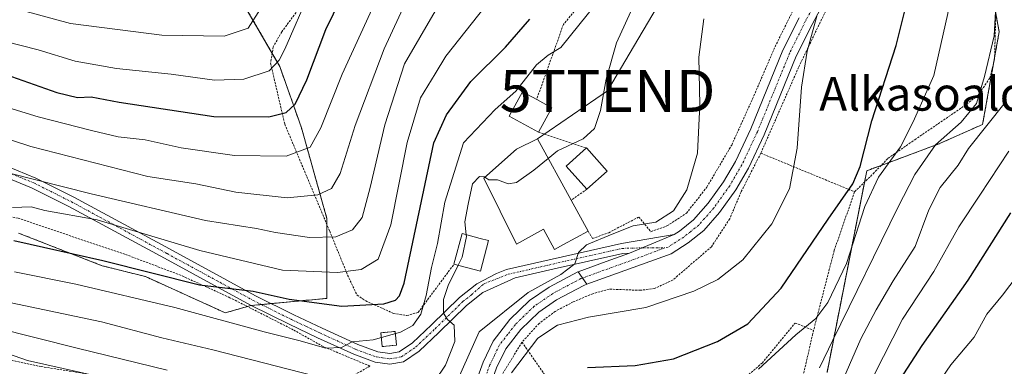
# Model space of a CAD drawing. Units: metres. Extents: x 589723 to 593156, y 4779919 to 4782278.
# Drawn here: x 590384 to 590618, y 4780601 to 4780683 of the extents above; entities that cross this region are included whole.
import ezdxf
from ezdxf.enums import TextEntityAlignment as Align

# ---------------------------------------------------------------- set-up
doc = ezdxf.new("R2010")
doc.units = ezdxf.units.M
doc.header["$MEASUREMENT"] = 0
for name, pattern in [('TRAZO_Y_PUNTO', [1, 0.5, -0.25, 0, -0.25]), ('TRAZOS', [0.75, 0.5, -0.25]), ('TRAZOSX2', [1.5, 1, -0.5])]:
    doc.linetypes.add(name, pattern=pattern)
doc.layers.get('0').update_dxf_attribs({"lineweight": 5})
for name, color, linetype, lineweight in [('Alambrada', 19, 'TRAZOS', 0), ('Arbolado forestal', 92, 'TRAZOS', 0), ('Arbolado forestal CxS', 92, 'Continuous', 0), ('Camino', 19, 'Continuous', 0), ('Camino Cxs', 19, 'Continuous', 0), ('Camino eje', 39, 'TRAZO_Y_PUNTO', 13), ('Curva de nivel maestra', 36, 'Continuous', 30), ('Curva de nivel normal', 36, 'Continuous', 0), ('Edificación', 1, 'Continuous', 13), ('Edificación Cxs', 1, 'Continuous', 13), ('Instalación de energía eléctrica', 135, 'TRAZOSX2', 0), ('Instalación de energía eléctrica Cxs', 135, 'Continuous', 0), ('Pista no pavimentada', 254, 'Continuous', 13), ('Pista no pavimentada Cxs', 254, 'Continuous', 0), ('Pista pavimentada', 135, 'Continuous', 13), ('Pista pavimentada Cxs', 135, 'Continuous', 0), ('Pista pavimentada eje', 135, 'TRAZO_Y_PUNTO', 0), ('Prado', 92, 'Continuous', 0), ('Prado CxS', 92, 'Continuous', 0), ('Tendido', 6, 'Continuous', 0), ('Texto cartográfico', 19, 'Continuous', 0), ('Torre de tendido puntual', 7, 'Continuous', 0)]:
    doc.layers.add(name, color=color, linetype=linetype, lineweight=lineweight)
doc.styles.add('Arial', font='txt', dxfattribs={"height": 0.2})

# ---------------------------------------------------------------- blocks, each defined once
blk = doc.blocks.new('*U166')
at = {"layer": 'Curva de nivel normal', "color": 36, "linetype": 'Continuous', "lineweight": 0}
blk.add_polyline3d([(590355.47, 4780670.52, 370), (590388.83, 4780660.36, 370), (590401.5, 4780657.07, 370), (590407.84, 4780655.54, 370), (590414.22, 4780654.88, 370), (590422.78, 4780652.99, 370), (590435.45, 4780651.12, 370), (590447.68, 4780650.99, 370), (590453.39, 4780653.14, 370), (590455.92, 4780657.68, 370), (590460.98, 4780670.5, 370), (590474.32, 4780699.53, 370)], dxfattribs=at)
blk = doc.blocks.new('*U170')
at = {"layer": 'Curva de nivel normal', "color": 36, "linetype": 'Continuous', "lineweight": 0}
blk.add_polyline3d([(590381.66, 4780647.02, 360), (590401.4, 4780642.05, 360), (590428.54, 4780635.67, 360), (590440.68, 4780633.77, 360), (590445.18, 4780632.86, 360), (590453.22, 4780631.62, 360), (590459.51, 4780631.81, 360), (590463.5, 4780633.48, 360), (590465.74, 4780636.37, 360), (590467.63, 4780643.52, 360), (590471.16, 4780658.4, 360), (590475.83, 4780672.93, 360), (590483.0949, 4780685.4819, 360)], dxfattribs=at)
blk = doc.blocks.new('*U182')
at = {"layer": 'Curva de nivel normal', "color": 36, "linetype": 'Continuous', "lineweight": 0}
blk.add_polyline3d([(590383.16, 4780623.49, 345), (590397.76, 4780620.58, 345), (590421.28, 4780615.02, 345), (590442.5, 4780609.23, 345), (590450.71, 4780607.17, 345), (590457.1, 4780605.3, 345), (590460.87, 4780605.46, 345), (590463.42, 4780606.8, 345), (590468.34, 4780607.3, 345), (590474.83, 4780609.1, 345), (590477.83, 4780610.76, 345), (590479.7, 4780613.42, 345), (590481, 4780617.87, 345), (590482.22, 4780624.53, 345), (590483.0949, 4780628.0234, 345), (590483.64, 4780630.2, 345), (590485.37, 4780640.03, 345), (590489.83, 4780654.17, 345), (590497.39, 4780662.07, 345), (590502.27, 4780666.45, 345), (590507.2, 4780672.71, 345), (590509.98, 4780675.02, 345), (590512.98, 4780676.81, 345), (590523.45, 4780689.94, 345)], dxfattribs=at)
blk = doc.blocks.new('*U187')
at = {"layer": 'Curva de nivel normal', "color": 36, "linetype": 'Continuous', "lineweight": 0}
blk.add_polyline3d([(590587.26, 4780598.87, 305), (590594.1, 4780612.2, 305), (590601.54, 4780623.56, 305), (590607.5, 4780634.19, 305), (590612.45, 4780641.74, 305), (590619.32, 4780652.14, 305)], dxfattribs=at)
blk = doc.blocks.new('*U189')
at = {"layer": 'Curva de nivel normal', "color": 36, "linetype": 'Continuous', "lineweight": 0}
blk.add_polyline3d([(590559.88, 4780600.31, 320), (590568.77, 4780608.51, 320), (590573.51, 4780612.41, 320), (590576.38, 4780616.21, 320), (590580.76, 4780625.48, 320), (590585.12, 4780639.02, 320), (590588.43, 4780646, 320), (590593.66, 4780653.19, 320), (590596.67, 4780659.18, 320), (590601.56, 4780670.14, 320), (590604.86, 4780684.93, 320), (590606.75, 4780699.65, 320), (590610.36, 4780713.56, 320), (590611.47, 4780721.04, 320), (590612.93, 4780727.57, 320), (590615.1, 4780739.11, 320), (590618.42, 4780754.29, 320)], dxfattribs=at)
blk = doc.blocks.new('*U197')
at = {"layer": 'Curva de nivel normal', "color": 36, "linetype": 'Continuous', "lineweight": 0}
blk.add_polyline3d([(590574.37, 4780600.65, 315), (590577.58, 4780607.2, 315), (590593, 4780638.76, 315), (590597, 4780646.62, 315), (590601.96, 4780653.67, 315), (590608.04, 4780659.03, 315), (590611.69, 4780663.53, 315), (590613.54, 4780669.96, 315), (590615.9, 4780679.59, 315), (590616.38, 4780688.28, 315), (590615.85, 4780693.1, 315), (590615.86, 4780696.9, 315), (590616.65, 4780703.35, 315), (590617.91, 4780721.28, 315), (590620.18, 4780735.81, 315)], dxfattribs=at)
blk = doc.blocks.new('*U199')
at = {"layer": 'Curva de nivel normal', "color": 36, "linetype": 'Continuous', "lineweight": 0}
blk.add_polyline3d([(590382.75, 4780638.8, 355), (590387.18, 4780638.92, 355), (590390.36, 4780638.07, 355), (590402.82, 4780635.86, 355), (590427.19, 4780628.56, 355), (590446.82, 4780623.86, 355), (590459.93, 4780623.34, 355), (590465.5, 4780624, 355), (590469.55, 4780626.46, 355), (590472.54, 4780634.66, 355), (590476.49, 4780654.2, 355), (590479.6, 4780664.87, 355), (590483.0949, 4780670.5884, 355), (590485.62, 4780674.72, 355), (590501.29, 4780694.68, 355)], dxfattribs=at)
blk = doc.blocks.new('*U200')
at = {"layer": 'Curva de nivel normal', "color": 36, "linetype": 'Continuous', "lineweight": 0}
blk.add_polyline3d([(590364.05, 4780660.8, 365), (590387.09, 4780653.28, 365), (590414.84, 4780646.18, 365), (590426.27, 4780644.38, 365), (590435.77, 4780642.41, 365), (590447.95, 4780641.08, 365), (590455.22, 4780641.82, 365), (590458.51, 4780643.3, 365), (590460.51, 4780646.87, 365), (590464.09, 4780658.28, 365), (590470.96, 4780676.51, 365), (590479.92, 4780695.94, 365)], dxfattribs=at)
blk = doc.blocks.new('*U223')
at = {"layer": 'Curva de nivel normal', "color": 36, "linetype": 'Continuous', "lineweight": 0}
for points in [[(590369.05, 4780608.41, 330), (590386.25, 4780602.4, 330), (590419.46, 4780594.96, 330)], [(590501.27, 4780599.43, 330), (590507.5, 4780607.74, 330), (590512.16, 4780610.84, 330), (590519.5, 4780612.7, 330), (590533.16, 4780615.02, 330), (590544.52, 4780618.86, 330), (590550.26, 4780621.68, 330), (590556.17, 4780626.34, 330), (590563.08, 4780634.9, 330), (590567.28, 4780643.2, 330), (590569.08, 4780652.9, 330), (590570.09, 4780667.35, 330), (590571.47, 4780675.98, 330), (590573.74, 4780684.23, 330)]]:
    blk.add_polyline3d(points, dxfattribs=at)
blk = doc.blocks.new('*U224')
at = {"layer": 'Curva de nivel normal', "color": 36, "linetype": 'Continuous', "lineweight": 0}
for points in [[(590378.51, 4780610.24, 335), (590398.1, 4780605.37, 335), (590419.48, 4780600.11, 335)], [(590487.13, 4780594.87, 335), (590493.56, 4780609.2, 335), (590505.16, 4780618.55, 335), (590512.98, 4780622.87, 335), (590516.31, 4780625.4, 335), (590517.16, 4780628.1, 335), (590519.04, 4780629.88, 335), (590525.16, 4780632.42, 335), (590530.16, 4780634.38, 335), (590535.5, 4780635.32, 335), (590539.67, 4780638, 335), (590542.84, 4780642.97, 335), (590545.39, 4780651.7, 335), (590545.98, 4780663.2, 335), (590545.69, 4780674.53, 335), (590546.92, 4780683.66, 335)]]:
    blk.add_polyline3d(points, dxfattribs=at)
blk = doc.blocks.new('*U232')
at = {"layer": 'Curva de nivel normal', "color": 36, "linetype": 'Continuous', "lineweight": 0}
blk.add_polyline3d([(590578.85, 4780595.16, 310), (590584.2, 4780607.58, 310), (590587.88, 4780614.42, 310), (590591.87, 4780621.34, 310), (590597.1, 4780629.53, 310), (590600.35, 4780638.2, 310), (590603.01, 4780643.53, 310), (590607.36, 4780648.86, 310), (590609.75, 4780652.83, 310), (590618.47, 4780663.78, 310)], dxfattribs=at)
blk = doc.blocks.new('*U242')
at = {"layer": 'Curva de nivel maestra', "color": 36, "linetype": 'Continuous', "lineweight": 30}
blk.add_polyline3d([(590519.26, 4780600.74, 325), (590530.59, 4780601.19, 325), (590539.67, 4780602.78, 325), (590550.15, 4780606.91, 325), (590557.36, 4780611.1, 325), (590565.32, 4780619.63, 325), (590576.42, 4780636.03, 325), (590582.27, 4780644.41, 325), (590584.07, 4780648.53, 325), (590586.82, 4780659.35, 325), (590592.62, 4780677.26, 325), (590594.64, 4780685.51, 325), (590595.46, 4780689.56, 325), (590595.61, 4780695.13, 325), (590597.2, 4780702.75, 325), (590599.68, 4780709.47, 325), (590601.78, 4780716.34, 325), (590604.1, 4780721.13, 325), (590607.7, 4780731.17, 325), (590611.4, 4780748.54, 325), (590613.17, 4780760.42, 325), (590617.44, 4780779.56, 325), (590619.74, 4780793.44, 325)], dxfattribs=at)
blk = doc.blocks.new('*U248')
at = {"layer": 'Curva de nivel maestra', "color": 36, "linetype": 'Continuous', "lineweight": 30}
blk.add_polyline3d([(590379.74, 4780670.84, 375), (590393.22, 4780666.15, 375), (590398.16, 4780664.92, 375), (590401.38, 4780665.1, 375), (590408.02, 4780663.79, 375), (590430.57, 4780660.42, 375), (590443.59, 4780660.33, 375), (590447.69, 4780661.33, 375), (590449.87, 4780663.33, 375), (590452.63, 4780669.13, 375), (590457.11, 4780681.13, 375), (590460.78, 4780688.62, 375)], dxfattribs=at)
blk = doc.blocks.new('*U254')
at = {"layer": 'Curva de nivel maestra', "color": 36, "linetype": 'Continuous', "lineweight": 30}
blk.add_polyline3d([(590591.77, 4780595.22, 300), (590598.77, 4780605.95, 300), (590609.73, 4780621.49, 300), (590619.81, 4780637.53, 300)], dxfattribs=at)
blk = doc.blocks.new('*U255')
at = {"layer": 'Curva de nivel maestra', "color": 36, "linetype": 'Continuous', "lineweight": 30}
blk.add_polyline3d([(590383.05, 4780630.91, 350), (590404.17, 4780626.19, 350), (590427.11, 4780620.39, 350), (590439.86, 4780618.9, 350), (590448.41, 4780616.99, 350), (590460.94, 4780615.31, 350), (590470.92, 4780615.89, 350), (590473.69, 4780616.74, 350), (590474.63, 4780617.78, 350), (590475.77, 4780620.82, 350), (590482.77, 4780654.14, 350), (590485.76, 4780660.79, 350), (590491.55, 4780668.76, 350), (590499.84, 4780676.87, 350), (590505.59, 4780683.53, 350)], dxfattribs=at)
blk = doc.blocks.new('5TTEND')
blk.add_text('5TTEND', height=10).set_placement((0, 0), align=Align.MIDDLE_CENTER)

msp = doc.modelspace()

# ---------------------------------------------------------------- linework, layer by layer
at = {"layer": 'Alambrada', "color": 19, "linetype": 'TRAZOS', "lineweight": 0}
for points in [[(590519.44, 4780633.14, 341.41), (590520.48, 4780631.41, 338.92), (590524.32, 4780632.79, 336.03), (590531.45, 4780636.51, 335.89), (590534.32, 4780633.02, 334.29), (590538.16, 4780634.41, 334.61), (590542.78, 4780637.4, 334.66), (590547.63, 4780643.64, 334.37), (590553.53, 4780653.63, 333.66), (590558.48, 4780664.6, 332.46), (590563.82, 4780676.99, 331.37), (590569.44, 4780688.32, 330.05), (590575.26, 4780698.43, 329.86), (590581.05, 4780708.17, 329.72), (590586.89, 4780716.29, 329.85), (590589.96, 4780721.92, 332.79), (590590.8, 4780726.34, 333.67), (590591.92, 4780733.98, 335.52), (590592.54, 4780743.25, 335.81), (590584.44, 4780747.54, 337.86), (590576.51, 4780753.24, 344.85)], [(590582.73, 4780642.51, 326.67), (590587.12, 4780646.81, 325.9), (590590.67, 4780650.48, 322.48), (590597.01, 4780654.89, 324.36), (590608.12, 4780662.47, 317.92), (590612.01, 4780665.38, 317.48), (590614.87, 4780669.61, 319.53), (590615.96, 4780673.97, 316.32), (590616.3, 4780686.34, 324.58), (590615.94, 4780693.09, 321.76), (590615.01, 4780700.37, 324.67), (590612.57, 4780711.09, 325.19), (590608.68, 4780713.33, 321.06), (590607.69, 4780721.59, 328.37), (590599.58, 4780725.02, 331.6), (590597.28, 4780716.13, 328.18), (590594.73, 4780716.55, 328.9), (590587.71, 4780704.59, 335.06), (590582.44, 4780696.7, 329.43), (590576.19, 4780686.23, 333.17), (590569.42, 4780672.09, 336.29), (590560.44, 4780651.69, 337.96)], [(590475.64, 4780717.71, 378.35), (590468.23, 4780709.31, 379.51), (590461.66, 4780700.81, 391.86), (590446.67, 4780680.55, 395.46), (590444.64, 4780676.97, 395.32), (590444.01, 4780673.06, 391.94), (590447.39, 4780658.56, 387.7), (590458.05, 4780633.14, 367.73), (590462.58, 4780622.05, 354.72), (590464.55, 4780617.96, 352.35), (590466.6, 4780616.57, 350.94), (590473.19, 4780613.61, 352.36), (590476.33, 4780613.08, 356.69), (590479.08, 4780613.85, 356.11), (590487.57, 4780625.3, 341.85)], [(590546.6, 4780716.35, 345.62), (590544.34, 4780713.62, 346.71), (590534.71, 4780704.56, 350.17), (590520.45, 4780690.58, 351.74), (590513.55, 4780682.26, 346.68), (590507.21, 4780664.47, 347.17)], [(590507.67, 4780656.69, 343.53), (590519.02, 4780652.94, 341.49)], [(590560.44, 4780651.69, 337.96), (590555.76, 4780642.47, 333.29), (590553.05, 4780636.08, 333.31), (590548.71, 4780629.43, 338.68), (590539.6, 4780621.58, 338.18), (590535.23, 4780619.51, 336.87), (590531.87, 4780619.09, 333.06), (590524.39, 4780619.36, 333.15), (590520.52, 4780618.29, 332.6), (590515.88, 4780616.32, 332.75), (590511.62, 4780614.09, 336.75), (590507.79, 4780611.22, 338.49), (590503.74, 4780606.77, 334.62)], [(590560.44, 4780651.69, 337.96), (590582.73, 4780642.51, 326.67)], [(590519.16, 4780643.14, 340.52), (590515.39, 4780640.51, 347.47)], [(590582.73, 4780642.51, 326.67), (590577.89, 4780628.6, 323.33), (590572.98, 4780609.57, 322.51)], [(590447.78, 4780591.47, 348.17), (590453.48, 4780593.13, 340.66), (590467.62, 4780601.06, 344.82), (590456.48, 4780605.73, 350.84), (590449.39, 4780609.7, 362.71), (590434.37, 4780617.33, 358.85), (590422.65, 4780622.68, 358.64), (590409.37, 4780627.68, 368.86), (590384.03, 4780636.24, 372.73), (590379.71, 4780637.11, 361.17), (590376.98, 4780629.76, 360.11), (590374.12, 4780615.67, 350.4), (590375.11, 4780606.83, 345.78), (590376.61, 4780604.16, 342.77), (590381.73, 4780602.61, 334.4), (590389.53, 4780600.94, 334.15), (590401.46, 4780599.02, 336.49), (590417.85, 4780595.75, 344.96), (590435.94, 4780592.81, 344.92), (590447.78, 4780591.47, 348.17)], [(590510.51, 4780597.01, 324.92), (590519.59, 4780594.59, 322.79), (590526.32, 4780593.55, 322.07), (590532.05, 4780593.28, 322.54), (590539.15, 4780593.35, 322.03), (590544.98, 4780594, 322.13), (590550.94, 4780595.67, 321.84), (590557.01, 4780598.54, 321.92), (590560.73, 4780601.8, 322.3), (590568.62, 4780611.31, 322.67), (590572.98, 4780609.57, 322.51)], [(590506.8, 4780518.9, 311.07), (590514.42, 4780503.26, 302.59), (590518.19, 4780500.36, 301.86), (590522.89, 4780499.9, 296.85), (590528.28, 4780500.79, 294.96), (590537.73, 4780504.34, 303.15), (590550.69, 4780508.6, 301.46), (590553.71, 4780510.73, 298.32), (590555.03, 4780514.94, 297.85), (590556.18, 4780521.09, 298.57), (590557.85, 4780527.76, 299.5), (590560.96, 4780540.9, 303), (590562.66, 4780555.26, 306.7), (590565.1, 4780570.26, 310.7), (590567.03, 4780583.75, 318.23), (590570.17, 4780597.25, 322.59), (590572.69, 4780608.41, 322.16), (590572.98, 4780609.57, 322.51)], [(590503.74, 4780606.77, 334.62), (590498.67, 4780598.55, 331.54)], [(590503.74, 4780606.77, 334.62), (590510.51, 4780597.01, 324.92)]]:
    msp.add_polyline3d(points, dxfattribs=at)
at = {"layer": 'Arbolado forestal', "color": 92, "linetype": 'TRAZOS', "lineweight": 0}
for points in [[(590592.02, 4780827.88, 349.18), (590600.15, 4780816.35, 343.67), (590600.55, 4780815.78, 343.21), (590600.55, 4780770.96, 331.46), (590601.63, 4780765.02, 330.15), (590602.62, 4780759.61, 329.83), (590603.61, 4780754.21, 329.51), (590611.35, 4780711.79, 319.32), (590616.26, 4780684.92, 315.42), (590617.06, 4780680.54, 314.37), (590615.97, 4780674.46, 313.68), (590615.7, 4780672.93, 313.56), (590613.13, 4780658.53, 310.48), (590602.72, 4780653.89, 314.28), (590589.04, 4780648.8, 320.68), (590585.61, 4780647.52, 322.89), (590585.08, 4780644.81, 321.79), (590576.17, 4780599.56, 313.25)], [(590384.15, 4780632.69, 351.12), (590403.97, 4780624.94, 348.55), (590414.31, 4780622.35, 348.54), (590433.26, 4780613.74, 346.04), (590438.5, 4780615.23, 348), (590439.29, 4780615.46, 348.2), (590439.49, 4780615.48, 348.23), (590441.84, 4780615.7, 348.56), (590444.2, 4780615.93, 348.85), (590457.39, 4780617.18, 350.79), (590457.39, 4780634.72, 361.61), (590457.39, 4780636.14, 362.17), (590451.36, 4780657.68, 372.17), (590446.19, 4780672.33, 379.28), (590444.39, 4780675.43, 380.85), (590436.71, 4780688.7, 387.91), (590435.37, 4780690.29, 388.75), (590427.23, 4780699.9, 394.49), (590423.48, 4780704.41, 397.27), (590421.7, 4780706.54, 398)]]:
    msp.add_polyline3d(points, dxfattribs=at)
at = {"layer": 'Arbolado forestal CxS', "color": 92, "linetype": 'Continuous', "lineweight": 0}
for points in [[(590576.17, 4780599.56, 313.25), (590585.61, 4780647.52, 322.89), (590602.72, 4780653.89, 314.28), (590613.13, 4780658.53, 310.48), (590617.06, 4780680.54, 314.37), (590600.55, 4780770.96, 331.46), (590600.55, 4780815.78, 343.21), (590592.02, 4780827.88, 349.18), (590600.64, 4780831.27, 340.09), (590600.76, 4780831.32, 339.95), (590604.24, 4780832.69, 337.66), (590614.98, 4780831.42, 332.58), (590625.73, 4780823.2, 330.75)], [(590354.21, 4780718.3, 400.78), (590409.08, 4780703.14, 397.28), (590421.66, 4780706.49, 398), (590421.7, 4780706.54, 398), (590427.23, 4780699.9, 394.49), (590436.71, 4780688.7, 387.91), (590446.19, 4780672.33, 379.28), (590451.36, 4780657.68, 372.17), (590457.39, 4780636.14, 362.17), (590457.39, 4780617.18, 350.79), (590439.3, 4780615.46, 348.2), (590433.26, 4780613.74, 346.04), (590414.31, 4780622.35, 348.54), (590403.97, 4780624.94, 348.55), (590384.15, 4780632.69, 351.12)]]:
    msp.add_polyline3d(points, dxfattribs=at)
at = {"layer": 'Camino', "color": 19, "linetype": 'Continuous', "lineweight": 0}
for points in [[(590376.66, 4780650.51, 361.05), (590388.28, 4780645.76, 360.37), (590397.28, 4780641.25, 357.97), (590420, 4780628.92, 352.76), (590440.42, 4780617.81, 349.17), (590449.54, 4780613.26, 347.33), (590456.25, 4780610.08, 346.48), (590464.74, 4780606.19, 344.92), (590469.48, 4780604.46, 343.94), (590472.32, 4780604.03, 343.46), (590474.59, 4780604.46, 343.29), (590477.74, 4780606.59, 342.76), (590482.21, 4780610.85, 341.35), (590488.87, 4780617.36, 338.77), (590493.02, 4780620.61, 338.4), (590497.65, 4780623.09, 337.83), (590500.08, 4780624.06, 337.62), (590510.86, 4780626.51, 335.67), (590527.38, 4780630.24, 334.23), (590539.88, 4780632.37, 333.82)], [(590529.23, 4780627.89, 333.92), (590527.68, 4780627.85, 333.93), (590511.39, 4780624.17, 335.26), (590502.08, 4780622.05, 337.04), (590494.45, 4780618.55, 338.09), (590490.52, 4780615.47, 338.67), (590483.95, 4780609.05, 340.85), (590479.32, 4780604.64, 342.5), (590475.56, 4780602.09, 343.17), (590472.36, 4780601.5, 343.23), (590468.85, 4780602.02, 343.31), (590463.79, 4780603.87, 344.35), (590455.19, 4780607.81, 345.49), (590448.45, 4780611.01, 346.66), (590439.27, 4780615.59, 348.25), (590418.81, 4780626.72, 351.64), (590396.13, 4780639.03, 355.85), (590387.25, 4780643.48, 359), (590375.84, 4780648.14, 359.19)], [(590539.88, 4780632.37, 333.82), (590529.23, 4780627.89, 333.92)]]:
    msp.add_polyline3d(points, dxfattribs=at)
at = {"layer": 'Camino Cxs', "color": 19, "linetype": 'Continuous', "lineweight": 0}
msp.add_polyline3d([(590376.66, 4780650.51, 361.05), (590388.28, 4780645.76, 360.37), (590397.28, 4780641.25, 357.97), (590420, 4780628.92, 352.76), (590440.42, 4780617.81, 349.17), (590449.54, 4780613.26, 347.33), (590456.25, 4780610.08, 346.48), (590464.74, 4780606.19, 344.92), (590469.48, 4780604.46, 343.94), (590472.32, 4780604.03, 343.46), (590474.59, 4780604.46, 343.29), (590477.74, 4780606.59, 342.76), (590482.21, 4780610.85, 341.35), (590488.87, 4780617.36, 338.77), (590493.02, 4780620.61, 338.4), (590497.65, 4780623.09, 337.83), (590500.08, 4780624.06, 337.62), (590510.86, 4780626.51, 335.67), (590527.38, 4780630.24, 334.23), (590539.88, 4780632.37, 333.82), (590539.88, 4780632.37, 333.82), (590529.23, 4780627.89, 333.92), (590527.68, 4780627.85, 333.93), (590511.39, 4780624.17, 335.26), (590502.08, 4780622.05, 337.04), (590494.45, 4780618.55, 338.09), (590490.52, 4780615.47, 338.67), (590483.95, 4780609.05, 340.85), (590479.32, 4780604.64, 342.5), (590475.56, 4780602.09, 343.17), (590472.36, 4780601.5, 343.23), (590468.85, 4780602.02, 343.31), (590463.79, 4780603.87, 344.35), (590455.19, 4780607.81, 345.49), (590448.45, 4780611.01, 346.66), (590439.27, 4780615.59, 348.25), (590418.81, 4780626.72, 351.64), (590396.13, 4780639.03, 355.85), (590387.25, 4780643.48, 359), (590375.84, 4780648.14, 359.19)], dxfattribs=at)
at = {"layer": 'Camino eje', "color": 39, "linetype": 'TRAZO_Y_PUNTO', "lineweight": 13}
msp.add_polyline3d([(590376.25, 4780649.33, 360.15), (590387.77, 4780644.62, 359.67), (590396.71, 4780640.14, 356.89), (590419.41, 4780627.82, 352.11), (590439.85, 4780616.7, 348.75), (590449, 4780612.14, 347.01), (590452.37, 4780610.54, 346.36), (590455.72, 4780608.95, 346.07), (590464.27, 4780605.03, 344.62), (590469.17, 4780603.24, 343.62), (590470.59, 4780603.03, 343.44), (590472.34, 4780602.77, 343.29), (590473.48, 4780602.98, 343.24), (590475.08, 4780603.28, 343.13), (590476.96, 4780604.55, 342.97), (590478.53, 4780605.62, 342.58), (590483.08, 4780609.95, 341.03), (590489.7, 4780616.42, 338.74), (590491.66, 4780617.96, 338.46), (590494.62, 4780620.58, 338.16), (590500.44, 4780622.91, 337.49), (590511.13, 4780625.34, 335.47), (590527.53, 4780629.05, 334.04), (590532.31, 4780629.18, 333.98), (590537.63, 4780629.21, 333.81)], dxfattribs=at)
at = {"layer": 'Curva de nivel normal', "color": 36, "linetype": 'Continuous', "lineweight": 0}
for points in [[(590381.3, 4780686.67, 385), (590396.46, 4780682.5, 385), (590418.19, 4780679.75, 385), (590432.97, 4780679.55, 385), (590438.72, 4780681.44, 385), (590441.65, 4780686, 385), (590446.65, 4780696.79, 385), (590454.3, 4780709.39, 385), (590458.57, 4780717.45, 385), (590461.93, 4780725.87, 385), (590466.4, 4780735.53, 385), (590469.23, 4780739.6, 385), (590473.24, 4780744.13, 385), (590475.15, 4780751.93, 385), (590475.25, 4780762.29, 385), (590476.03, 4780769, 385), (590477.83, 4780772.23, 385), (590479.79, 4780776.24, 385), (590483.09, 4780780.42, 385), (590483.37, 4780780.77, 385), (590485.79, 4780783.41, 385)], [(590380.72, 4780678.36, 380), (590388.82, 4780676.25, 380), (590397.62, 4780673.58, 380), (590407.43, 4780671.8, 380), (590420.41, 4780670.45, 380), (590430.69, 4780669.06, 380), (590437.68, 4780669.29, 380), (590443.64, 4780671.3, 380), (590446.08, 4780673.8, 380), (590447.36, 4780676.42, 380), (590453.31, 4780690.15, 380)], [(590509.94, 4780650.44, 340), (590512.14, 4780652.25, 340), (590518.22, 4780655.13, 340), (590520.93, 4780657.53, 340), (590522.37, 4780661.87, 340), (590523.75, 4780669.3, 340), (590526.14, 4780677.93, 340), (590530.48, 4780687.3, 340)], [(590494.92, 4780645.98, 340), (590495.87, 4780645.33, 340), (590497.94, 4780645.36, 340), (590500.42, 4780644.4, 340), (590502.41, 4780644.74, 340), (590506.56, 4780647.64, 340), (590509.94, 4780650.44, 340)], [(590490.49, 4780632.3, 340), (590490.15, 4780635.36, 340), (590490.94, 4780639.53, 340), (590492, 4780644.4, 340), (590493.66, 4780646.16, 340), (590494.82, 4780646.05, 340), (590494.92, 4780645.98, 340)], [(590488.57, 4780625.04, 340), (590489.54, 4780626.97, 340), (590490.53, 4780631.91, 340), (590490.49, 4780632.3, 340)], [(590382.36, 4780616.14, 340), (590403.86, 4780611.57, 340), (590418.18, 4780607.8, 340), (590430.27, 4780604.95, 340), (590460.57, 4780597.18, 340), (590473.33, 4780593.52, 340), (590478.49, 4780593.5, 340), (590481.92, 4780595.89, 340), (590483.09, 4780597.65, 340), (590485.54, 4780601.3, 340), (590487.8, 4780606.91, 340), (590487.65, 4780610.78, 340), (590486.03, 4780612.18, 340), (590485.08, 4780613.69, 340), (590485.08, 4780616.87, 340), (590486.17, 4780620.27, 340), (590488.57, 4780625.04, 340)], [(590622.83, 4780624.48, 295), (590617.83, 4780617.95, 295), (590614.16, 4780613.43, 295), (590611.16, 4780607.98, 295), (590605.55, 4780601.34, 295), (590597.7, 4780589.81, 295)]]:
    msp.add_polyline3d(points, dxfattribs=at)
at = {"layer": 'Edificación', "color": 1, "linetype": 'Continuous', "lineweight": 13}
for points in [[(590507.67, 4780656.69, 343.53), (590500.68, 4780660.53, 345.1), (590503.85, 4780666.31, 347.59), (590507.21, 4780664.47, 347.17)], [(590507.21, 4780664.47, 347.17), (590510.83, 4780662.49, 345.85)], [(590510.83, 4780662.49, 345.85), (590507.67, 4780656.69, 343.53)], [(590519.44, 4780633.14, 341.41), (590513.62, 4780629.96, 341.66), (590511.48, 4780628.77, 338.23), (590508.82, 4780633.59, 345.76), (590502.44, 4780630.08, 345.89), (590494.64, 4780645.73, 343.33), (590502.44, 4780652.68, 343.73), (590507.37, 4780655.13, 343.72), (590515.39, 4780640.51, 347.47)], [(590519.16, 4780643.14, 340.52), (590514.21, 4780648.64, 341.43), (590519.02, 4780652.94, 341.49)], [(590519.02, 4780652.94, 341.49), (590523.96, 4780647.45, 340.75)], [(590523.96, 4780647.45, 340.75), (590519.16, 4780643.14, 340.52)], [(590515.39, 4780640.51, 347.47), (590519.44, 4780633.14, 341.41)], [(590487.57, 4780625.3, 341.85), (590489.48, 4780632.57, 343.3), (590493.78, 4780631.43, 341.87), (590495.76, 4780630.93, 341.96)], [(590495.76, 4780630.93, 341.96), (590493.83, 4780623.64, 341.04), (590487.57, 4780625.3, 341.85)], [(590473.92, 4780606.02, 350.57), (590470.53, 4780605.71, 349.8), (590470.23, 4780609.01, 348.08), (590473.62, 4780609.32, 352.13), (590473.92, 4780606.02, 350.57)]]:
    msp.add_polyline3d(points, dxfattribs=at)
at = {"layer": 'Edificación Cxs', "color": 1, "linetype": 'Continuous', "lineweight": 13}
for points in [[(590510.83, 4780662.49, 345.85), (590507.67, 4780656.69, 343.53), (590500.68, 4780660.53, 345.1), (590503.85, 4780666.31, 347.59), (590507.21, 4780664.47, 347.17), (590510.83, 4780662.49, 345.85)], [(590515.39, 4780640.51, 347.47), (590519.44, 4780633.14, 341.41), (590513.62, 4780629.96, 341.66), (590511.48, 4780628.77, 338.23), (590508.82, 4780633.59, 345.76), (590502.44, 4780630.08, 345.89), (590494.64, 4780645.73, 343.33), (590502.44, 4780652.68, 343.73), (590507.37, 4780655.13, 343.72), (590515.39, 4780640.51, 347.47)], [(590523.96, 4780647.45, 340.75), (590519.16, 4780643.14, 340.52), (590514.21, 4780648.64, 341.43), (590519.02, 4780652.94, 341.49), (590523.96, 4780647.45, 340.75)], [(590495.76, 4780630.93, 341.96), (590493.83, 4780623.64, 341.04), (590487.57, 4780625.3, 341.85), (590489.48, 4780632.57, 343.3), (590493.78, 4780631.43, 341.87), (590495.76, 4780630.93, 341.96)], [(590473.92, 4780606.02, 350.57), (590470.53, 4780605.71, 349.81), (590470.23, 4780609.01, 348.08), (590473.62, 4780609.32, 352.13), (590473.92, 4780606.02, 350.57)]]:
    msp.add_polyline3d(points, close=True, dxfattribs=at)
at = {"layer": 'Instalación de energía eléctrica', "color": 135, "linetype": 'TRAZOSX2', "lineweight": 0}
msp.add_polyline3d([(590473.92, 4780606.02, 343.64), (590470.53, 4780605.71, 344.17), (590470.23, 4780609.01, 345.41), (590473.62, 4780609.32, 344.83), (590473.92, 4780606.02, 343.64)], dxfattribs=at)
at = {"layer": 'Instalación de energía eléctrica Cxs', "color": 135, "linetype": 'Continuous', "lineweight": 0}
msp.add_polyline3d([(590473.92, 4780606.02, 343.64), (590470.53, 4780605.71, 344.17), (590470.23, 4780609.01, 345.41), (590473.62, 4780609.32, 344.83), (590473.92, 4780606.02, 343.64)], close=True, dxfattribs=at)
at = {"layer": 'Pista no pavimentada', "color": 254, "linetype": 'Continuous', "lineweight": 13}
for points in [[(590433.83, 4780590.37, 329.52), (590439.35, 4780589.27, 329.51), (590451.73, 4780585.96, 329.8), (590466.62, 4780581.36, 329.84), (590472.87, 4780579.79, 330.29), (590479.11, 4780579.45, 330.34), (590481.16, 4780580.26, 330.46), (590483.62, 4780582.11, 330.59), (590486.4, 4780584.86, 330.87), (590489.2, 4780588.73, 331.41), (590491.92, 4780594.77, 331.65), (590494.48, 4780602.01, 332.37), (590496.91, 4780607.03, 332.4), (590500.85, 4780612.14, 332.98), (590505.51, 4780616.63, 333.59), (590510.14, 4780619.82, 333.9), (590517, 4780623.46, 333.64), (590517.1, 4780623.5, 333.65)], [(590519.09, 4780620.51, 332.82), (590517.1, 4780623.5, 333.65)], [(590519.09, 4780620.51, 332.82), (590518.42, 4780620.27, 332.8), (590511.95, 4780616.84, 332.49), (590507.73, 4780613.93, 332.4), (590503.45, 4780609.81, 331.74), (590499.88, 4780605.19, 331.52), (590497.7, 4780600.67, 331.13), (590495.15, 4780593.48, 330.63), (590492.23, 4780586.97, 330.24), (590489.06, 4780582.58, 330.06), (590485.9, 4780579.47, 330.31), (590482.87, 4780577.19, 330.04), (590479.68, 4780575.94, 329.91), (590472.35, 4780576.33, 329.24), (590465.68, 4780578, 329.14), (590450.76, 4780582.61, 328.82), (590438.56, 4780585.87, 328.37), (590433.01, 4780586.98, 328.27)]]:
    msp.add_polyline3d(points, dxfattribs=at)
at = {"layer": 'Pista no pavimentada Cxs', "color": 254, "linetype": 'Continuous', "lineweight": 0}
msp.add_polyline3d([(590491.92, 4780594.77, 331.65), (590494.48, 4780602.01, 332.37), (590496.91, 4780607.03, 332.4), (590500.85, 4780612.14, 332.98), (590505.51, 4780616.63, 333.59), (590510.14, 4780619.82, 333.9), (590517, 4780623.46, 333.64), (590517.1, 4780623.5, 333.65), (590519.09, 4780620.51, 332.82), (590519.09, 4780620.51, 332.82), (590518.42, 4780620.27, 332.8), (590511.95, 4780616.84, 332.49), (590507.73, 4780613.93, 332.4), (590503.45, 4780609.81, 331.74), (590499.88, 4780605.19, 331.52), (590497.7, 4780600.67, 331.13)], dxfattribs=at)
at = {"layer": 'Pista pavimentada', "color": 135, "linetype": 'Continuous', "lineweight": 13}
for points in [[(590618.43, 4780819.77, 331.25), (590616.35, 4780815.76, 331.66), (590614.16, 4780808.69, 331.66), (590612.33, 4780798.44, 331.25), (590609.78, 4780784.62, 330.85), (590605.54, 4780767.66, 330.15), (590603.18, 4780751.24, 329.34), (590600.64, 4780732.75, 329.16), (590599.2, 4780727.18, 328.98), (590596.92, 4780721.67, 328.73), (590591.74, 4780712.83, 328.81), (590583.26, 4780700.37, 328.73), (590576.69, 4780689.97, 329.48), (590572.62, 4780682.32, 329.81), (590568.88, 4780674.75, 330.3), (590561.23, 4780656.09, 332.32), (590557.5, 4780648.12, 332.74), (590554.52, 4780643, 333.04), (590550.67, 4780637.61, 333.48), (590546.91, 4780633.32, 333.66), (590543.16, 4780630.34, 333.57), (590539.19, 4780627.79, 333.59), (590519.09, 4780620.51, 332.82)], [(590539.88, 4780632.37, 333.82), (590541.13, 4780633.17, 333.76), (590544.49, 4780635.85, 333.89), (590547.93, 4780639.77, 333.66), (590551.59, 4780644.89, 333.28), (590554.41, 4780649.73, 333.07), (590558.04, 4780657.49, 332.43), (590565.7, 4780676.18, 330.81), (590569.52, 4780683.91, 330.24)], [(590539.88, 4780632.37, 333.82), (590529.23, 4780627.89, 333.92)], [(590517.1, 4780623.5, 333.65), (590523.73, 4780625.9, 333.95), (590529.23, 4780627.89, 333.92)], [(590519.09, 4780620.51, 332.82), (590517.1, 4780623.5, 333.65)]]:
    msp.add_polyline3d(points, dxfattribs=at)
at = {"layer": 'Pista pavimentada Cxs', "color": 135, "linetype": 'Continuous', "lineweight": 0}
msp.add_polyline3d([(590576.69, 4780689.97, 329.48), (590572.62, 4780682.32, 329.81), (590568.88, 4780674.75, 330.3), (590561.23, 4780656.09, 332.32), (590557.5, 4780648.12, 332.74), (590554.52, 4780643, 333.04), (590550.67, 4780637.61, 333.48), (590546.91, 4780633.32, 333.66), (590543.16, 4780630.34, 333.57), (590539.19, 4780627.79, 333.59), (590519.09, 4780620.51, 332.82), (590517.1, 4780623.5, 333.65), (590523.73, 4780625.9, 333.95), (590529.23, 4780627.89, 333.92), (590539.88, 4780632.37, 333.82), (590541.13, 4780633.17, 333.76), (590544.49, 4780635.85, 333.89), (590547.93, 4780639.77, 333.66), (590551.59, 4780644.89, 333.28), (590554.41, 4780649.73, 333.07), (590558.04, 4780657.49, 332.43), (590565.7, 4780676.18, 330.81), (590569.52, 4780683.91, 330.24)], dxfattribs=at)
at = {"layer": 'Pista pavimentada eje', "color": 135, "linetype": 'TRAZO_Y_PUNTO', "lineweight": 0}
for points in [[(590573.11, 4780686.94, 329.72), (590571.07, 4780683.12, 330.17), (590567.29, 4780675.47, 330.59), (590559.64, 4780656.79, 332.37), (590555.96, 4780648.93, 333), (590553.06, 4780643.95, 333.2), (590549.3, 4780638.69, 333.6), (590545.7, 4780634.59, 333.77), (590543.83, 4780633.1, 333.73), (590542.15, 4780631.76, 333.7), (590538.42, 4780629.36, 333.8), (590537.63, 4780629.21, 333.81)], [(590537.63, 4780629.21, 333.81), (590531.46, 4780626.85, 333.85), (590521.08, 4780623.09, 333.59), (590518.1, 4780622.01, 333.28)], [(590518.1, 4780622.01, 333.28), (590517.71, 4780621.87, 333.25), (590511.05, 4780618.33, 333.16), (590506.62, 4780615.28, 332.93), (590502.15, 4780610.98, 332.42), (590500.37, 4780608.67, 332.42), (590498.4, 4780606.11, 332.01), (590497.18, 4780603.6, 331.8), (590496.09, 4780601.34, 331.82), (590494.81, 4780597.72, 331.62)]]:
    msp.add_polyline3d(points, dxfattribs=at)
at = {"layer": 'Prado', "color": 92, "linetype": 'Continuous', "lineweight": 0}
for points in [[(590592.02, 4780827.88, 349.18), (590600.15, 4780816.35, 343.67), (590600.55, 4780815.78, 343.21), (590600.55, 4780770.96, 331.46), (590601.63, 4780765.02, 330.15), (590602.62, 4780759.61, 329.83), (590603.61, 4780754.21, 329.51), (590611.35, 4780711.79, 319.32), (590616.26, 4780684.92, 315.42), (590617.06, 4780680.54, 314.37), (590615.97, 4780674.46, 313.68), (590615.7, 4780672.93, 313.56), (590613.13, 4780658.53, 310.48), (590602.72, 4780653.89, 314.28), (590589.04, 4780648.8, 320.68), (590585.61, 4780647.52, 322.89), (590585.08, 4780644.81, 321.79), (590576.17, 4780599.56, 313.25)], [(590384.15, 4780632.69, 351.12), (590403.97, 4780624.94, 348.55), (590414.31, 4780622.35, 348.54), (590433.26, 4780613.74, 346.04), (590438.5, 4780615.23, 348), (590439.29, 4780615.46, 348.2), (590439.49, 4780615.48, 348.23), (590441.84, 4780615.7, 348.56), (590444.2, 4780615.93, 348.85), (590457.39, 4780617.18, 350.79), (590457.39, 4780634.72, 361.61), (590457.39, 4780636.14, 362.17), (590451.36, 4780657.68, 372.17), (590446.19, 4780672.33, 379.28), (590444.39, 4780675.43, 380.85), (590436.71, 4780688.7, 387.91), (590435.37, 4780690.29, 388.75), (590427.23, 4780699.9, 394.49), (590423.48, 4780704.41, 397.27), (590421.7, 4780706.54, 398)]]:
    msp.add_polyline3d(points, dxfattribs=at)
at = {"layer": 'Prado CxS', "color": 92, "linetype": 'Continuous', "lineweight": 0}
for points in [[(590384.15, 4780632.69, 351.12), (590403.97, 4780624.94, 348.55), (590414.31, 4780622.35, 348.54), (590433.26, 4780613.74, 346.04), (590439.3, 4780615.46, 348.2), (590457.39, 4780617.18, 350.79), (590457.39, 4780636.14, 362.17), (590451.36, 4780657.68, 372.17), (590446.19, 4780672.33, 379.28), (590436.71, 4780688.7, 387.91), (590427.23, 4780699.9, 394.49), (590421.7, 4780706.54, 398), (590439.78, 4780725.48, 395.23), (590449.97, 4780742.81, 394.45), (590457.1, 4780759.11, 393.4), (590471.56, 4780792.25, 393.07), (590495.34, 4780843.71, 396.42), (590450.77, 4780873.71, 428.03)], [(590581.39, 4780849.78, 354.52), (590592.02, 4780827.88, 349.18), (590592.02, 4780827.88, 349.18), (590600.55, 4780815.78, 343.21), (590600.55, 4780770.96, 331.46), (590617.06, 4780680.54, 314.37), (590613.13, 4780658.53, 310.48), (590602.72, 4780653.89, 314.28), (590585.61, 4780647.52, 322.89), (590576.17, 4780599.56, 313.25)]]:
    msp.add_polyline3d(points, dxfattribs=at)
at = {"layer": 'Tendido', "color": 6, "linetype": 'Continuous', "lineweight": 0}
msp.add_polyline3d([(590574.85, 4780752.68, 340.56), (590524.05, 4780666.5, 339.66), (590507.37, 4780655.13, 340.87)], dxfattribs=at)

# ---------------------------------------------------------------- block references
at = {"layer": 'Curva de nivel maestra', "color": 36, "linetype": 'Continuous', "lineweight": 30}
for name in ['*U242', '*U248', '*U255', '*U254']:
    msp.add_blockref(name, (0, 0), dxfattribs=at)
at = {"layer": 'Curva de nivel normal', "color": 36, "linetype": 'Continuous', "lineweight": 0}
for name in ['*U189', '*U197', '*U232', '*U166', '*U182', '*U223', '*U200', '*U170', '*U199', '*U224', '*U187']:
    msp.add_blockref(name, (0, 0), dxfattribs=at)
at = {"layer": 'Torre de tendido puntual', "linetype": 'Continuous', "lineweight": 0}
msp.add_blockref('5TTEND', (590524.05, 4780666.5, 339.78), dxfattribs=at)

# ---------------------------------------------------------------- texts
at = {"layer": 'Texto cartográfico', "color": 19, "linetype": 'Continuous', "lineweight": 0, "style": 'Arial'}
msp.add_text('Alkasoalde', height=8, dxfattribs=at).set_placement((590602.16, 4780665.8), align=Align.MIDDLE_CENTER)

doc.saveas('drawing.dxf')
